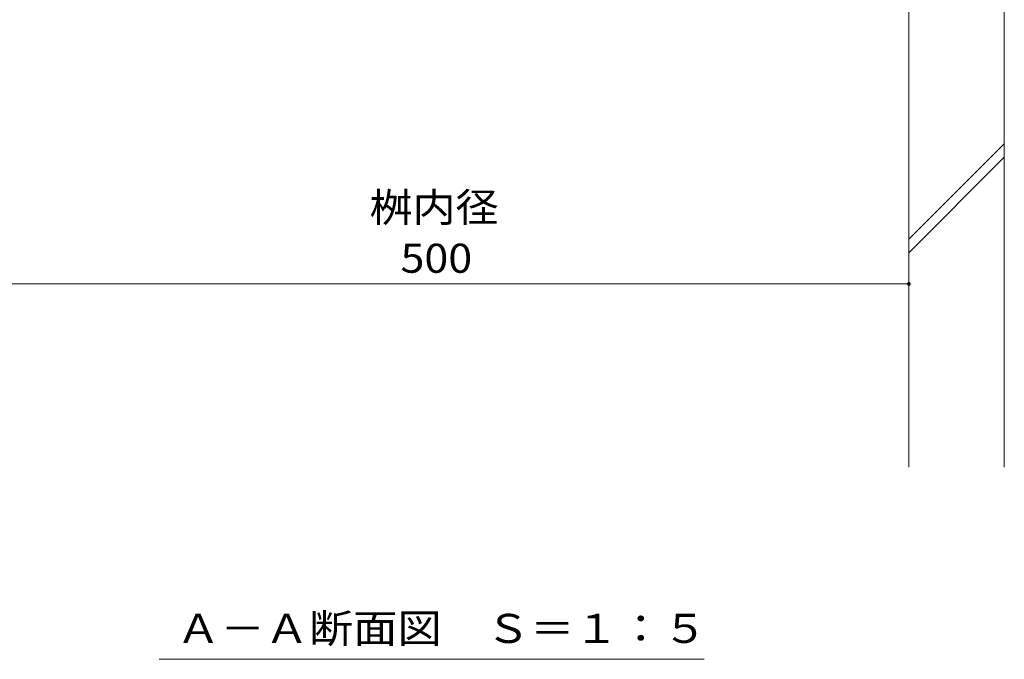
# Model space of a CAD drawing. Units: millimetres. Extents: x -1701 to 1949, y -1330 to 1382.
# Drawn here: x -1140 to -624, y -1002 to -667 of the extents above; entities that cross this region are included whole.
import ezdxf

# ---------------------------------------------------------------- set-up
doc = ezdxf.new("R2010")
doc.units = ezdxf.units.MM
doc.header["$LTSCALE"] = 5
for name, color, linetype in [('4-4', 7, 'Continuous'), ('4-5', 7, 'Continuous'), ('4-E', 7, 'Continuous')]:
    doc.layers.add(name, color=color, linetype=linetype)
doc.styles.add('ＭＳ ゴシック', font='txt')

msp = doc.modelspace()

# ---------------------------------------------------------------- linework, layer by layer
at = {"layer": '4-4', "color": 7, "linetype": 'Continuous', "lineweight": 5}
msp.add_line((-1174.24, -804.99), (-674.24, -804.99), dxfattribs=at)
at = {"layer": '4-4', "color": 7, "linetype": 'Continuous', "lineweight": 5, "const_width": 1}
msp.add_lwpolyline([(-673.74, -804.99, 0.414214), (-674.24, -804.49, 0.414214), (-674.74, -804.99, 0.414214), (-674.24, -805.49, 0.414214)], format="xyb", close=True, dxfattribs=at)
at = {"layer": '4-5', "color": 7, "linetype": 'Continuous', "lineweight": 5}
msp.add_line((-1066.99, -1001.75), (-781.49, -1001.75), dxfattribs=at)
at = {"layer": '4-E', "color": 2, "linetype": 'Continuous', "lineweight": 5}
for p, q in [((-674.24, -658.8), (-674.24, -901.04)), ((-624.24, -658.8), (-624.24, -901.04)), ((-674.24, -781.57), (-624.24, -731.57)), ((-674.24, -788.64), (-624.24, -738.64))]:
    msp.add_line(p, q, dxfattribs=at)

# ---------------------------------------------------------------- texts
at = {"layer": '4-4', "color": 2, "linetype": 'Continuous', "lineweight": 5, "style": 'ＭＳ ゴシック', "width": 1.083333}
msp.add_text('桝内径', height=15.24, dxfattribs=at).set_placement((-956.74, -772.48))
at = {"layer": '4-4', "color": 2, "linetype": 'Continuous', "lineweight": 211, "style": 'ＭＳ ゴシック', "width": 1.083333}
msp.add_text('500', height=15.24, dxfattribs=at).set_placement((-940.49, -799.17))
at = {"layer": '4-5', "color": 2, "linetype": 'Continuous', "lineweight": 5, "style": 'ＭＳ ゴシック', "width": 1.114583}
msp.add_text('Ａ－Ａ断面図\u3000Ｓ＝１：５', height=15.24, dxfattribs=at).set_placement((-1057.99, -993.17))

doc.saveas('drawing.dxf')
